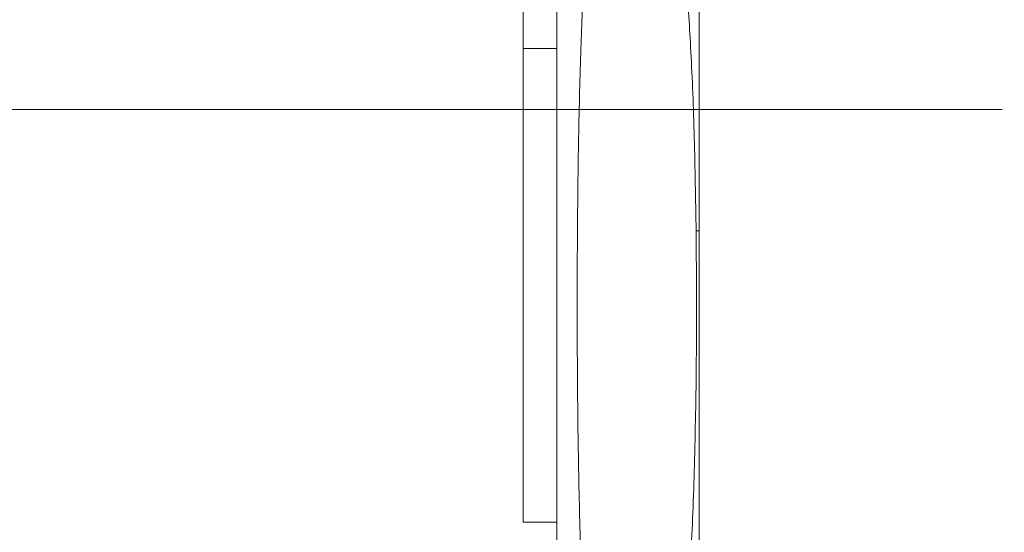
# Model space of a CAD drawing. Units: millimetres. Extents: x 31 to 185, y 126 to 223.
# Drawn here: x 141 to 152, y 166 to 172 of the extents above; entities that cross this region are included whole.
import ezdxf

# ---------------------------------------------------------------- set-up
doc = ezdxf.new("R2010")
doc.units = ezdxf.units.MM
doc.header["$MEASUREMENT"] = 0
doc.layers.add('COTAS', color=7, linetype='Continuous')

# ---------------------------------------------------------------- blocks, each defined once
blk = doc.blocks.new('block 261')
at = {"color": 7, "lineweight": 9, "true_color": 0xffffff}
blk.add_lwpolyline([(147.09, 171.41), (146.711, 171.41)], dxfattribs=at)
blk = doc.blocks.new('block 262')
at = {"color": 7, "lineweight": 9, "true_color": 0xffffff}
blk.add_lwpolyline([(146.711, 166.103), (147.09, 166.103)], dxfattribs=at)
blk = doc.blocks.new('block 982')
at = {"color": 7, "lineweight": 9, "true_color": 0xffffff}
blk.add_lwpolyline([(146.711, 174.162), (146.711, 171.41)], dxfattribs=at)
blk = doc.blocks.new('block 983')
at = {"color": 7, "lineweight": 9, "true_color": 0xffffff}
blk.add_lwpolyline([(146.711, 171.41), (146.711, 166.103)], dxfattribs=at)
blk = doc.blocks.new('block 1248')
at = {"color": 7, "lineweight": 9, "true_color": 0xffffff}
blk.add_open_spline([(147.09, 172.84), (147.09, 172.678), (147.09, 172.516), (147.09, 172.293), (147.09, 172.07), (147.09, 171.787), (147.09, 171.471), (147.09, 171.155), (147.09, 170.807), (147.09, 170.435), (147.09, 170.062), (147.09, 169.665), (147.09, 169.259), (147.09, 168.853), (147.09, 168.439), (147.09, 168.032), (147.09, 167.625), (147.09, 167.225), (147.09, 166.844), (147.09, 166.462), (147.09, 166.1), (147.09, 165.783), (147.09, 165.467), (147.09, 165.197), (147.09, 164.927)], degree=3, knots=[0, 0, 0, 0, 1, 1, 1, 2, 2, 2, 3, 3, 3, 4, 4, 4, 5, 5, 5, 6, 6, 6, 7, 7, 7, 8, 8, 8, 8], dxfattribs=at)
blk = doc.blocks.new('block 1255')
at = {"color": 7, "lineweight": 9, "true_color": 0xffffff}
blk.add_lwpolyline([(148.682, 206.356), (148.682, 149.502)], dxfattribs=at)
blk = doc.blocks.new('block 1441')
at = {"color": 7, "lineweight": 9, "true_color": 0xffffff}
blk.add_open_spline([(148.464, 172.723), (148.477, 172.645), (148.491, 172.568), (148.504, 172.469), (148.515, 172.377), (148.527, 172.266), (148.538, 172.143), (148.548, 172.029), (148.557, 171.904), (148.567, 171.769), (148.575, 171.644), (148.583, 171.511), (148.59, 171.369), (148.606, 171.079), (148.619, 170.756), (148.628, 170.409), (148.637, 170.076), (148.643, 169.722), (148.649, 169.367)], degree=3, knots=[0, 0, 0, 0, 1, 1, 1, 2, 2, 2, 3, 3, 3, 4, 4, 4, 5, 5, 5, 6, 6, 6, 6], dxfattribs=at)
blk = doc.blocks.new('block 1442')
at = {"color": 7, "lineweight": 9, "true_color": 0xffffff}
blk.add_lwpolyline([(148.682, 169.368), (148.649, 169.367)], dxfattribs=at)
blk = doc.blocks.new('block 1443')
at = {"color": 7, "lineweight": 9, "true_color": 0xffffff}
blk.add_open_spline([(147.39, 165.001), (147.376, 165.29), (147.363, 165.578), (147.352, 165.922), (147.342, 166.242), (147.334, 166.61), (147.328, 166.995), (147.323, 167.365), (147.319, 167.75), (147.318, 168.142), (147.316, 168.531), (147.317, 168.925), (147.32, 169.31), (147.322, 169.689), (147.327, 170.059), (147.333, 170.406), (147.34, 170.768), (147.349, 171.106), (147.359, 171.411), (147.369, 171.698), (147.38, 171.956), (147.392, 172.16), (147.407, 172.395), (147.423, 172.559), (147.439, 172.723)], degree=3, knots=[0, 0, 0, 0, 1, 1, 1, 2, 2, 2, 3, 3, 3, 4, 4, 4, 5, 5, 5, 6, 6, 6, 7, 7, 7, 8, 8, 8, 8], dxfattribs=at)
blk = doc.blocks.new('block 1445')
at = {"color": 7, "lineweight": 9, "true_color": 0xffffff}
blk.add_open_spline([(148.649, 169.367), (148.652, 168.96), (148.654, 168.553), (148.652, 168.15), (148.651, 167.743), (148.644, 167.339), (148.635, 166.954), (148.626, 166.577), (148.614, 166.217), (148.598, 165.904), (148.582, 165.567), (148.561, 165.284), (148.541, 165.001)], degree=3, knots=[0, 0, 0, 0, 1, 1, 1, 2, 2, 2, 3, 3, 3, 4, 4, 4, 4], dxfattribs=at)
blk = doc.blocks.new('block 1495')
at = {"layer": 'COTAS', "color": 7, "lineweight": 9, "true_color": 0xffffff}
blk.add_lwpolyline([(152.076, 170.728), (116.022, 170.728)], dxfattribs=at)
blk = doc.blocks.new('block 1535')
at = {"layer": 'Defpoints', "color": 7, "lineweight": 9, "true_color": 0xffffff}
blk.add_lwpolyline([(152.099, 170.728), (152.099, 170.728)], dxfattribs=at)

msp = doc.modelspace()

# ---------------------------------------------------------------- block references
for name in ['block 1255', 'block 982', 'block 1248', 'block 1443', 'block 1441', 'block 261', 'block 983', 'block 1445', 'block 1442', 'block 262']:
    msp.add_blockref(name, (0, 0))
at = {"layer": 'COTAS'}
msp.add_blockref('block 1495', (0, 0), dxfattribs=at)
at = {"layer": 'Defpoints'}
msp.add_blockref('block 1535', (0, 0), dxfattribs=at)

doc.saveas('drawing.dxf')
